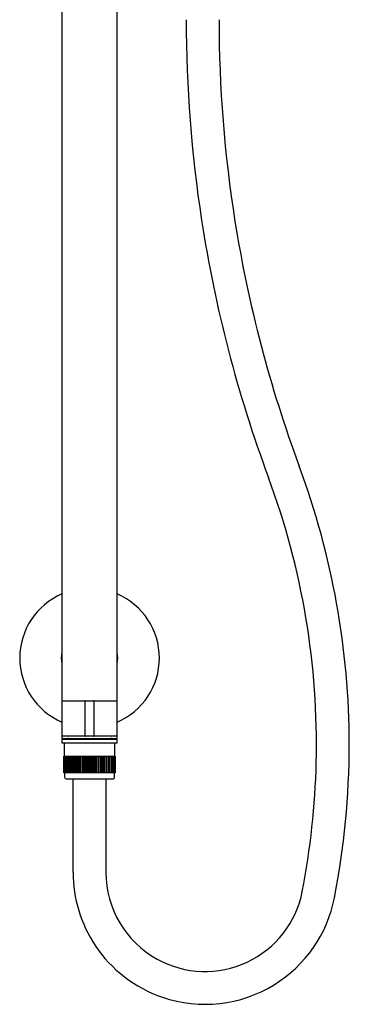
# Model space of a CAD drawing. Units: inches. Extents: x 433 to 441.5, y 13.2 to 61.8.
# Drawn here: x 435.7 to 441.5, y 13.2 to 30.6 of the extents above; entities that cross this region are included whole.
import ezdxf

# ---------------------------------------------------------------- set-up
doc = ezdxf.new("R2010")
doc.units = ezdxf.units.IN
doc.header["$LTSCALE"] = 0.64311
doc.header["$MEASUREMENT"] = 0
doc.layers.get('0').update_dxf_attribs({"color": 255, "linetype": 'CONTINUOUS'})

msp = doc.modelspace()

# ---------------------------------------------------------------- linework, layer by layer
for p, q in [((436.399, 40.332), (436.399, 17.884)), ((437.384, 17.884), (437.384, 40.332)), ((436.399, 18.553), (437.384, 18.553)), ((436.813, 17.923), (436.813, 18.553)), ((436.97, 18.553), (436.97, 17.923)), ((437.384, 17.923), (436.399, 17.923)), ((436.399, 17.884), (437.384, 17.884)), ((436.399, 17.864), (436.399, 17.805)), ((437.384, 17.864), (436.399, 17.864)), ((436.577, 17.884), (436.577, 17.864)), ((437.207, 17.884), (437.207, 17.864)), ((437.384, 17.805), (437.384, 17.864)), ((436.399, 17.805), (437.384, 17.805)), ((436.449, 17.569), (436.449, 17.793)), ((437.335, 17.793), (437.335, 17.569)), ((436.436, 17.273), (436.436, 17.569)), ((436.436, 17.569), (437.348, 17.569)), ((436.437, 17.273), (436.437, 17.569)), ((436.442, 17.273), (436.442, 17.569)), ((436.451, 17.273), (436.451, 17.569)), ((436.465, 17.273), (436.465, 17.569)), ((436.483, 17.273), (436.483, 17.569)), ((436.504, 17.273), (436.504, 17.569)), ((436.527, 17.273), (436.527, 17.569)), ((436.529, 17.273), (436.529, 17.569)), ((436.553, 17.273), (436.553, 17.569)), ((436.558, 17.273), (436.558, 17.569)), ((436.582, 17.273), (436.582, 17.569)), ((436.589, 17.273), (436.589, 17.569)), ((436.614, 17.273), (436.614, 17.569)), ((436.623, 17.273), (436.623, 17.569)), ((436.649, 17.273), (436.649, 17.569)), ((436.66, 17.273), (436.66, 17.569)), ((436.686, 17.273), (436.686, 17.569)), ((436.699, 17.273), (436.699, 17.569)), ((436.725, 17.273), (436.725, 17.569)), ((436.74, 17.273), (436.74, 17.569)), ((436.765, 17.273), (436.765, 17.569)), ((436.782, 17.273), (436.782, 17.569)), ((436.807, 17.273), (436.807, 17.569)), ((436.826, 17.273), (436.826, 17.569)), ((436.849, 17.273), (436.849, 17.569)), ((436.87, 17.273), (436.87, 17.569)), ((436.892, 17.273), (436.892, 17.569)), ((436.914, 17.273), (436.914, 17.569)), ((436.934, 17.273), (436.934, 17.569)), ((436.958, 17.273), (436.958, 17.569)), ((436.977, 17.273), (436.977, 17.569)), ((437.001, 17.273), (437.001, 17.569)), ((437.018, 17.273), (437.018, 17.569)), ((437.043, 17.273), (437.043, 17.569)), ((437.059, 17.273), (437.059, 17.569)), ((437.084, 17.273), (437.084, 17.569)), ((437.097, 17.273), (437.097, 17.569)), ((437.123, 17.273), (437.123, 17.569)), ((437.134, 17.569), (437.134, 17.273)), ((437.16, 17.569), (437.16, 17.273)), ((437.169, 17.273), (437.169, 17.569)), ((437.194, 17.569), (437.194, 17.273)), ((437.201, 17.273), (437.201, 17.569)), ((437.226, 17.569), (437.226, 17.273)), ((437.23, 17.273), (437.23, 17.569)), ((437.254, 17.569), (437.254, 17.273)), ((437.256, 17.273), (437.256, 17.569)), ((437.279, 17.569), (437.279, 17.273)), ((437.301, 17.273), (437.301, 17.569)), ((437.318, 17.569), (437.318, 17.273)), ((437.332, 17.273), (437.332, 17.569)), ((437.341, 17.569), (437.341, 17.273)), ((437.347, 17.273), (437.347, 17.569)), ((437.348, 17.569), (437.348, 17.273)), ((437.348, 17.273), (436.436, 17.273)), ((436.449, 17.273), (436.449, 17.193)), ((436.478, 17.163), (437.305, 17.163)), ((436.6, 15.504), (436.6, 17.163)), ((437.183, 17.163), (437.183, 15.504)), ((437.335, 17.193), (437.335, 17.273))]:
    msp.add_line(p, q)
for centre, radius, start, end in [((461.924, 30.646), 23.316, 179.9978, 188.777), ((462.053, 30.654), 22.862, 180.0183, 189.0302), ((461.934, 30.639), 23.325, 188.7554, 200.3836), ((461.96, 30.647), 22.769, 189.0486, 200.3806), ((427.291, 17.771), 14.213, 0.0021, 20.367), ((427.294, 17.771), 13.628, 358.6764, 20.3681), ((436.892, 19.311), 1.24, 113.3799, 246.6201), ((436.892, 19.311), 1.24, 293.3799, 66.6201), ((436.885, 19.311), 0.495, 168.5594, 191.4406), ((436.898, 19.311), 0.495, 348.5586, 11.4409), ((436.823, 18.543), 0.00983, 90.0511, 180.0211), ((436.96, 18.543), 0.00984, 360, 88.1489), ((436.491, 17.851), 0.0279, 111.1557, 151.4216), ((436.518, 17.783), 0.101, 91.6403, 111.5108), ((436.823, 17.933), 0.00985, 180.0211, 269.949), ((436.96, 17.933), 0.00985, 270.051, 359.9789), ((437.265, 17.783), 0.101, 68.4981, 87.4599), ((437.292, 17.851), 0.0279, 28.5873, 68.8532), ((436.461, 17.793), 0.0118, 90, 180), ((437.323, 17.793), 0.0118, 0, 88.3867), ((427.244, 17.78), 14.26, 348.9825, 359.9633), ((427.229, 17.783), 13.693, 348.9862, 358.6344), ((436.478, 17.193), 0.0295, 180, 270), ((437.305, 17.193), 0.0295, 269.9522, 360), ((438.945, 15.505), 2.345, 180.0201, 213.5783), ((438.942, 15.504), 1.759, 179.9933, 241.1523), ((438.943, 15.504), 1.76, 241.1429, 348.9552), ((438.942, 15.504), 2.343, 301.6145, 348.9431), ((438.942, 15.504), 2.342, 213.6015, 251.2584), ((438.943, 15.502), 2.341, 251.2339, 301.6297)]:
    msp.add_arc(centre, radius, start, end)

doc.saveas('drawing.dxf')
